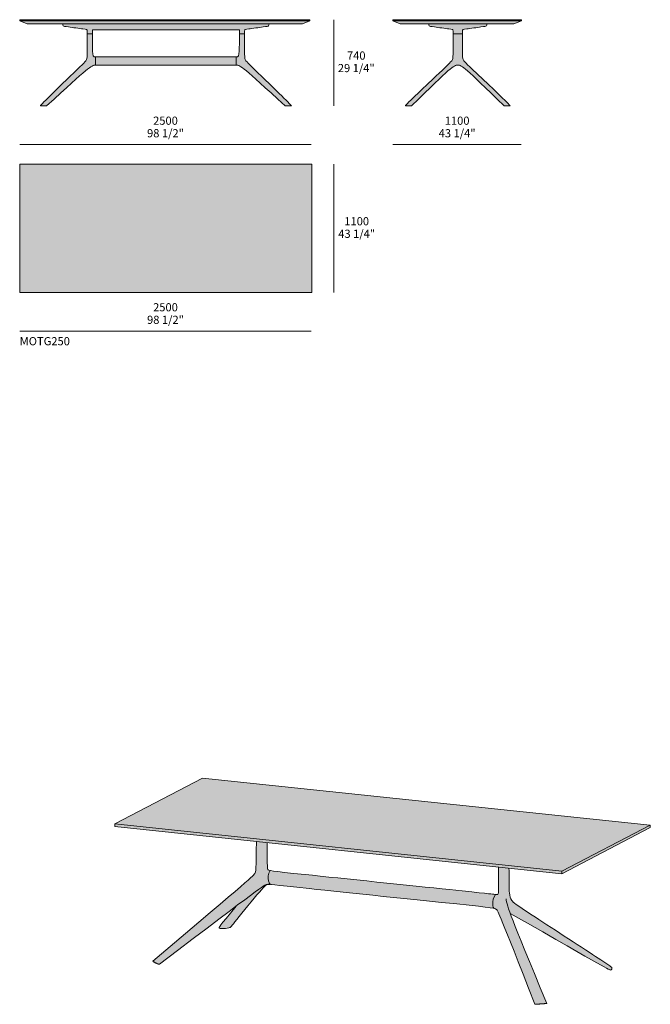
# Model space of a CAD drawing. Units: millimetres. Extents: x -36147 to 40344, y -3926 to 4649.
# Drawn here: x -3936 to 1471, y -3792 to 4649 of the extents above; entities that cross this region are included whole.
import ezdxf

# ---------------------------------------------------------------- set-up
doc = ezdxf.new("R2010")
doc.units = ezdxf.units.MM
doc.header["$LTSCALE"] = 10
for name, color, linetype, lineweight, true_color in [('dimensions', 7, 'Continuous', 5, 0x000000), ('drawing', 7, 'Continuous', 5, 0x000000), ('hatch', 254, 'Continuous', 5, 0xbebebe), ('product codes', 7, 'Continuous', 5, 0x000000)]:
    doc.layers.add(name, color=color, linetype=linetype, lineweight=lineweight, true_color=true_color)
doc.styles.add('Arial Normale', font='arial.ttf')

msp = doc.modelspace()

# ---------------------------------------------------------------- hatches: boundary and pattern name
at = {"layer": 'hatch'}
for points in [[(-1447.2, 4640.8), (-1447.2, 4649.5), (-2079.2, 4649.5), (-3285.6, 4649.5), (-3935.6, 4649.5), (-3935.6, 4640.8), (-3285.6, 4640.8), (-2079.2, 4640.8)], [(-737.9, 4640.8), (-179.6, 4640.8), (366.1, 4640.8), (366.1, 4649.5), (-179.6, 4649.5), (-737.9, 4649.5)], [(-3285.6, 4640.8), (-3935.6, 4640.8), (-3871.3, 4613.2), (-3285.6, 4613.2), (-2079.2, 4613.2), (-1511.5, 4613.2), (-1447.2, 4640.8), (-2079.2, 4640.8)], [(-3357.2, 4529), (-3312.9, 4529), (-3312.9, 4561.2), (-3285.6, 4561.2), (-2051.9, 4561.2), (-2051.9, 4529), (-2007.6, 4529), (-2007.4, 4546.4), (-2007.2, 4552.2), (-2007.1, 4556.4), (-2007, 4558.1), (-2006.8, 4559.4), (-2006.8, 4560), (-2006.7, 4560.5), (-2006.6, 4561), (-2006.5, 4561.4), (-2006.5, 4561.8), (-2006.4, 4561.9), (-2006.4, 4562.1), (-2006.3, 4562.3), (-2006.3, 4562.4), (-2006.2, 4562.5), (-2006.2, 4562.7), (-2006.1, 4562.8), (-2006.1, 4562.9), (-2006, 4563), (-2006, 4563.1), (-2005.9, 4563.2), (-2005.9, 4563.4), (-2005.8, 4563.4), (-2005.8, 4563.5), (-2005.7, 4563.6), (-2005.6, 4563.8), (-2005.6, 4563.9), (-2005.5, 4563.9), (-2005.5, 4563.9), (-2005.4, 4564), (-2005.4, 4564), (-2005.4, 4564.1), (-2005.3, 4564.1), (-2005.3, 4564.2), (-2005.2, 4564.2), (-2005.2, 4564.3), (-2005.1, 4564.3), (-2005.1, 4564.4), (-2005, 4564.4), (-2005, 4564.5), (-2004.9, 4564.5), (-2004.9, 4564.5), (-2004.8, 4564.6), (-2004.8, 4564.6), (-2004.7, 4564.7), (-2004.6, 4564.7), (-2004.6, 4564.7), (-2004.4, 4564.8), (-2004.3, 4564.9), (-2004.1, 4565), (-2003.9, 4565.1), (-2003.7, 4565.1), (-2003.5, 4565.2), (-2003.3, 4565.3), (-2003.1, 4565.4), (-2002.8, 4565.5), (-2002.3, 4565.6), (-2001.7, 4565.8), (-2001, 4565.9), (-1999.5, 4566.3), (-1997.6, 4566.6), (-1989.4, 4567.9), (-1828, 4590), (-1820.5, 4591.3), (-1814.6, 4592.5), (-1812.2, 4593), (-1810.1, 4593.6), (-1808.3, 4594.1), (-1807.5, 4594.3), (-1806.7, 4594.6), (-1806, 4594.9), (-1805.4, 4595.1), (-1804.8, 4595.4), (-1804.2, 4595.6), (-1804, 4595.8), (-1803.7, 4595.9), (-1803.5, 4596), (-1803.2, 4596.2), (-1803, 4596.3), (-1802.8, 4596.4), (-1802.6, 4596.6), (-1802.4, 4596.7), (-1802.2, 4596.8), (-1802, 4597), (-1801.8, 4597.1), (-1801.6, 4597.3), (-1801.5, 4597.4), (-1801.3, 4597.6), (-1801.1, 4597.7), (-1801, 4597.9), (-1800.8, 4598), (-1800.7, 4598.2), (-1800.5, 4598.3), (-1800.4, 4598.5), (-1800.3, 4598.7), (-1800.1, 4598.8), (-1800, 4599), (-1799.9, 4599.2), (-1799.8, 4599.4), (-1799.7, 4599.5), (-1799.6, 4599.7), (-1799.5, 4599.9), (-1799.4, 4600.1), (-1799.3, 4600.3), (-1799.2, 4600.5), (-1799.1, 4600.7), (-1799.1, 4600.9), (-1799, 4601.1), (-1798.9, 4601.3), (-1798.9, 4601.5), (-1798.8, 4601.8), (-1798.7, 4602), (-1798.7, 4602.2), (-1798.6, 4602.5), (-1798.5, 4602.9), (-1798.5, 4603.5), (-1798.4, 4604), (-1798.3, 4604.5), (-1798.3, 4605.1), (-1798.2, 4605.7), (-1798.2, 4607), (-1798.1, 4609.8), (-1798.1, 4613.2), (-2079.2, 4613.2), (-3566.7, 4613.2), (-3566.7, 4609.8), (-3566.6, 4607), (-3566.5, 4605.7), (-3566.5, 4605.1), (-3566.4, 4604.5), (-3566.4, 4604), (-3566.3, 4603.5), (-3566.2, 4602.9), (-3566.1, 4602.5), (-3566.1, 4602.2), (-3566, 4602), (-3566, 4601.8), (-3565.9, 4601.5), (-3565.8, 4601.3), (-3565.8, 4601.1), (-3565.7, 4600.9), (-3565.6, 4600.7), (-3565.5, 4600.5), (-3565.5, 4600.3), (-3565.4, 4600.1), (-3565.3, 4599.9), (-3565.2, 4599.7), (-3565.1, 4599.5), (-3565, 4599.4), (-3564.9, 4599.2), (-3564.7, 4599), (-3564.6, 4598.8), (-3564.5, 4598.7), (-3564.4, 4598.5), (-3564.2, 4598.3), (-3564.1, 4598.2), (-3563.9, 4598), (-3563.8, 4597.9), (-3563.6, 4597.7), (-3563.5, 4597.6), (-3563.3, 4597.4), (-3563.1, 4597.3), (-3563, 4597.1), (-3562.8, 4597), (-3562.6, 4596.8), (-3562.4, 4596.7), (-3562.2, 4596.6), (-3562, 4596.4), (-3561.8, 4596.3), (-3561.5, 4596.2), (-3561.3, 4596), (-3561.1, 4595.9), (-3560.8, 4595.8), (-3560.5, 4595.6), (-3560, 4595.4), (-3559.4, 4595.1), (-3558.7, 4594.9), (-3558.1, 4594.6), (-3557.3, 4594.3), (-3556.5, 4594.1), (-3554.7, 4593.6), (-3552.6, 4593), (-3550.2, 4592.5), (-3544.3, 4591.3), (-3536.8, 4590), (-3369.5, 4567), (-3367.2, 4566.6), (-3365.3, 4566.3), (-3363.7, 4565.9), (-3363.1, 4565.8), (-3362.5, 4565.6), (-3361.9, 4565.5), (-3361.7, 4565.4), (-3361.5, 4565.3), (-3361.2, 4565.2), (-3361, 4565.1), (-3360.9, 4565.1), (-3360.7, 4565), (-3360.5, 4564.9), (-3360.4, 4564.8), (-3360.2, 4564.7), (-3360.1, 4564.7), (-3360.1, 4564.7), (-3360, 4564.6), (-3360, 4564.6), (-3359.9, 4564.5), (-3359.8, 4564.5), (-3359.8, 4564.5), (-3359.7, 4564.4), (-3359.7, 4564.4), (-3359.6, 4564.3), (-3359.6, 4564.3), (-3359.5, 4564.2), (-3359.5, 4564.2), (-3359.4, 4564.1), (-3359.4, 4564.1), (-3359.4, 4564), (-3359.3, 4564), (-3359.3, 4563.9), (-3359.2, 4563.9), (-3359.2, 4563.9), (-3359.1, 4563.8), (-3359.1, 4563.6), (-3359, 4563.5), (-3358.9, 4563.4), (-3358.9, 4563.4), (-3358.8, 4563.2), (-3358.8, 4563.1), (-3358.7, 4563), (-3358.7, 4562.9), (-3358.6, 4562.8), (-3358.6, 4562.7), (-3358.5, 4562.5), (-3358.5, 4562.4), (-3358.4, 4562.3), (-3358.4, 4562.1), (-3358.3, 4561.9), (-3358.3, 4561.8), (-3358.2, 4561.4), (-3358.1, 4561), (-3358.1, 4560.5), (-3358, 4560), (-3357.9, 4559.4), (-3357.8, 4558.1), (-3357.7, 4556.4), (-3357.5, 4552.2)], [(-737.9, 4640.8), (-673.6, 4613.2), (-179.6, 4613.2), (301.8, 4613.2), (366.1, 4640.8), (-179.6, 4640.8)], [(-429.2, 4613.2), (-429.2, 4609.8), (-429.2, 4607), (-429.1, 4605.7), (-429.1, 4605.1), (-429, 4604.5), (-429, 4604), (-428.9, 4603.5), (-428.8, 4602.9), (-428.7, 4602.5), (-428.7, 4602.2), (-428.6, 4602), (-428.5, 4601.8), (-428.5, 4601.5), (-428.4, 4601.3), (-428.4, 4601.1), (-428.3, 4600.9), (-428.2, 4600.7), (-428.1, 4600.5), (-428, 4600.3), (-428, 4600.1), (-427.9, 4599.9), (-427.8, 4599.7), (-427.7, 4599.5), (-427.6, 4599.4), (-427.4, 4599.2), (-427.3, 4599), (-427.2, 4598.8), (-427.1, 4598.7), (-427, 4598.5), (-426.8, 4598.3), (-426.7, 4598.2), (-426.5, 4598), (-426.4, 4597.9), (-426.2, 4597.7), (-426.1, 4597.6), (-425.9, 4597.4), (-425.7, 4597.3), (-425.5, 4597.1), (-425.4, 4597), (-425.2, 4596.8), (-425, 4596.7), (-424.8, 4596.6), (-424.6, 4596.4), (-424.3, 4596.3), (-424.1, 4596.2), (-423.9, 4596), (-423.6, 4595.9), (-423.4, 4595.8), (-423.1, 4595.6), (-422.6, 4595.4), (-422, 4595.1), (-421.3, 4594.9), (-420.6, 4594.6), (-419.9, 4594.3), (-419.1, 4594.1), (-417.3, 4593.6), (-415.2, 4593), (-412.8, 4592.5), (-406.9, 4591.3), (-399.4, 4590), (-232.1, 4567), (-229.8, 4566.6), (-227.9, 4566.3), (-226.3, 4565.9), (-225.6, 4565.8), (-225, 4565.6), (-224.5, 4565.5), (-224.3, 4565.4), (-224, 4565.3), (-223.8, 4565.2), (-223.6, 4565.1), (-223.4, 4565.1), (-223.3, 4565), (-223.1, 4564.9), (-222.9, 4564.8), (-222.8, 4564.7), (-222.7, 4564.7), (-222.7, 4564.7), (-222.6, 4564.6), (-222.5, 4564.6), (-222.5, 4564.5), (-222.4, 4564.5), (-222.4, 4564.5), (-222.3, 4564.4), (-222.3, 4564.4), (-222.2, 4564.3), (-222.2, 4564.3), (-222.1, 4564.2), (-222.1, 4564.2), (-222, 4564.1), (-222, 4564.1), (-221.9, 4564), (-221.9, 4564), (-221.9, 4563.9), (-221.8, 4563.9), (-221.8, 4563.9), (-221.7, 4563.8), (-221.7, 4563.6), (-221.6, 4563.5), (-221.5, 4563.4), (-221.5, 4563.4), (-221.4, 4563.2), (-221.4, 4563.1), (-221.3, 4563), (-221.3, 4562.9), (-221.2, 4562.8), (-221.2, 4562.7), (-221.1, 4562.5), (-221.1, 4562.4), (-221, 4562.3), (-221, 4562.1), (-220.9, 4561.9), (-220.9, 4561.8), (-220.8, 4561.4), (-220.7, 4561), (-220.7, 4560.5), (-220.6, 4560), (-220.5, 4559.4), (-220.4, 4558.1), (-220.3, 4556.4), (-220.1, 4552.2), (-219.8, 4529), (-139.5, 4529), (-139.3, 4546.4), (-139.1, 4552.2), (-138.9, 4556.4), (-138.8, 4558.1), (-138.7, 4559.4), (-138.6, 4560), (-138.6, 4560.5), (-138.5, 4561), (-138.4, 4561.4), (-138.3, 4561.8), (-138.3, 4561.9), (-138.3, 4562.1), (-138.2, 4562.3), (-138.2, 4562.4), (-138.1, 4562.5), (-138.1, 4562.7), (-138, 4562.8), (-138, 4562.9), (-137.9, 4563), (-137.9, 4563.1), (-137.8, 4563.2), (-137.8, 4563.4), (-137.7, 4563.4), (-137.6, 4563.5), (-137.6, 4563.6), (-137.5, 4563.8), (-137.4, 4563.9), (-137.4, 4563.9), (-137.4, 4563.9), (-137.3, 4564), (-137.3, 4564), (-137.2, 4564.1), (-137.2, 4564.1), (-137.2, 4564.2), (-137.1, 4564.2), (-137.1, 4564.3), (-137, 4564.3), (-137, 4564.4), (-136.9, 4564.4), (-136.9, 4564.5), (-136.8, 4564.5), (-136.8, 4564.5), (-136.7, 4564.6), (-136.6, 4564.6), (-136.6, 4564.7), (-136.5, 4564.7), (-136.4, 4564.7), (-136.3, 4564.8), (-136.1, 4564.9), (-136, 4565), (-135.8, 4565.1), (-135.6, 4565.1), (-135.4, 4565.2), (-135.2, 4565.3), (-135, 4565.4), (-134.7, 4565.5), (-134.2, 4565.6), (-133.6, 4565.8), (-132.9, 4565.9), (-131.4, 4566.3), (-129.5, 4566.6), (-121.3, 4567.9), (40.2, 4590), (47.6, 4591.3), (53.5, 4592.5), (55.9, 4593), (58, 4593.6), (59.8, 4594.1), (60.7, 4594.3), (61.4, 4594.6), (62.1, 4594.9), (62.7, 4595.1), (63.3, 4595.4), (63.9, 4595.6), (64.2, 4595.8), (64.4, 4595.9), (64.6, 4596), (64.9, 4596.2), (65.1, 4596.3), (65.3, 4596.4), (65.5, 4596.6), (65.7, 4596.7), (65.9, 4596.8), (66.1, 4597), (66.3, 4597.1), (66.5, 4597.3), (66.7, 4597.4), (66.8, 4597.6), (67, 4597.7), (67.1, 4597.9), (67.3, 4598), (67.4, 4598.2), (67.6, 4598.3), (67.7, 4598.5), (67.9, 4598.7), (68, 4598.8), (68.1, 4599), (68.2, 4599.2), (68.3, 4599.4), (68.4, 4599.5), (68.5, 4599.7), (68.6, 4599.9), (68.7, 4600.1), (68.8, 4600.3), (68.9, 4600.5), (69, 4600.7), (69, 4600.9), (69.1, 4601.1), (69.2, 4601.3), (69.3, 4601.5), (69.3, 4601.8), (69.4, 4602), (69.4, 4602.2), (69.5, 4602.5), (69.6, 4602.9), (69.7, 4603.5), (69.7, 4604), (69.8, 4604.5), (69.8, 4605.1), (69.9, 4605.7), (69.9, 4607), (70, 4609.8), (70, 4613.2), (-179.6, 4613.2)], [(-3312.9, 4529), (-3357.2, 4529), (-3357.1, 4516.7), (-3357.6, 4357.5), (-3358, 4343.4), (-3358.5, 4332.3), (-3358.9, 4327.7), (-3359.2, 4323.6), (-3359.6, 4320), (-3359.9, 4318.4), (-3360.1, 4316.9), (-3360.3, 4315.5), (-3360.6, 4314.2), (-3360.9, 4313), (-3361.2, 4311.8), (-3361.5, 4310.7), (-3361.8, 4309.7), (-3362.1, 4308.7), (-3362.5, 4307.8), (-3362.9, 4306.9), (-3363.3, 4306.1), (-3363.7, 4305.3), (-3364.1, 4304.5), (-3364.5, 4303.7), (-3365, 4303), (-3366, 4301.4), (-3367, 4299.8), (-3367.7, 4299), (-3368.3, 4298.1), (-3369.1, 4297.1), (-3369.9, 4296), (-3372, 4293.6), (-3374.6, 4290.6), (-3378, 4287), (-3387.3, 4277.4), (-3728.1, 3943.9), (-3740.8, 3930.7), (-3750.4, 3920.3), (-3753.9, 3916.3), (-3755.3, 3914.6), (-3756.4, 3913.1), (-3756.9, 3912.4), (-3757.3, 3911.8), (-3757.7, 3911.3), (-3757.8, 3911.1), (-3758, 3910.8), (-3758.1, 3910.6), (-3758.2, 3910.4), (-3758.3, 3910.2), (-3758.4, 3910), (-3758.4, 3909.9), (-3758.5, 3909.7), (-3758.5, 3909.6), (-3758.5, 3909.5), (-3705.4, 3909.5), (-3491.5, 4106), (-3422.3, 4168), (-3372.6, 4210.6), (-3353.9, 4225.7), (-3345.7, 4231.9), (-3338.4, 4237.4), (-3331.7, 4242), (-3325.7, 4246), (-3322.9, 4247.7), (-3320.2, 4249.3), (-3317.7, 4250.7), (-3315.3, 4252), (-3312.9, 4253.2), (-3310.7, 4254.2), (-3308.6, 4255.1), (-3306.6, 4255.9), (-3304.6, 4256.6), (-3303.6, 4256.9), (-3302.7, 4257.2), (-3301.8, 4257.5), (-3300.9, 4257.7), (-3300, 4258), (-3299.1, 4258.2), (-3298.2, 4258.3), (-3297.3, 4258.5), (-3295.6, 4258.8), (-3293.9, 4259), (-3292.3, 4259.2), (-3290.6, 4259.3), (-3288.9, 4259.4), (-3285.6, 4259.4), (-3285.6, 4330.2), (-3286.5, 4330.2), (-3287.4, 4330.2), (-3288.2, 4330.2), (-3289, 4330.3), (-3289.8, 4330.4), (-3290.6, 4330.5), (-3291.4, 4330.6), (-3292.1, 4330.7), (-3292.8, 4330.8), (-3293.5, 4331), (-3294.2, 4331.2), (-3294.5, 4331.3), (-3294.9, 4331.4), (-3295.2, 4331.5), (-3295.5, 4331.6), (-3295.8, 4331.7), (-3296.2, 4331.8), (-3296.5, 4332), (-3296.8, 4332.1), (-3297.1, 4332.3), (-3297.4, 4332.4), (-3297.6, 4332.5), (-3297.9, 4332.7), (-3298.2, 4332.9), (-3298.5, 4333), (-3298.8, 4333.2), (-3299, 4333.4), (-3299.3, 4333.6), (-3299.5, 4333.8), (-3299.8, 4334), (-3300.1, 4334.2), (-3300.3, 4334.4), (-3300.5, 4334.6), (-3300.8, 4334.8), (-3301, 4335), (-3301.3, 4335.3), (-3301.5, 4335.5), (-3301.7, 4335.8), (-3301.9, 4336), (-3302.1, 4336.3), (-3302.4, 4336.5), (-3302.6, 4336.8), (-3302.8, 4337.1), (-3303, 4337.4), (-3303.2, 4337.7), (-3303.4, 4338), (-3303.6, 4338.3), (-3303.9, 4338.9), (-3304.3, 4339.6), (-3304.7, 4340.3), (-3305, 4341), (-3305.3, 4341.8), (-3305.6, 4342.5), (-3305.9, 4343.4), (-3306.2, 4344.2), (-3306.5, 4345.1), (-3306.8, 4346), (-3307, 4346.9), (-3307.5, 4348.9), (-3308, 4351), (-3308.4, 4353.3), (-3308.7, 4355.6), (-3309.1, 4358.2), (-3309.4, 4360.9), (-3310, 4366.7), (-3310.8, 4380.3), (-3311.9, 4409.4)], [(-2007.6, 4529), (-2051.9, 4529), (-2052.3, 4444.9), (-2052.9, 4409.4), (-2053.9, 4380.3), (-2054.8, 4366.7), (-2055.4, 4360.9), (-2055.7, 4358.2), (-2056, 4355.6), (-2056.4, 4353.3), (-2056.8, 4351), (-2057.3, 4348.9), (-2057.7, 4346.9), (-2058, 4346), (-2058.3, 4345.1), (-2058.6, 4344.2), (-2058.8, 4343.4), (-2059.1, 4342.5), (-2059.5, 4341.8), (-2059.8, 4341), (-2060.1, 4340.3), (-2060.5, 4339.6), (-2060.8, 4338.9), (-2061.2, 4338.3), (-2061.4, 4338), (-2061.6, 4337.7), (-2061.8, 4337.4), (-2062, 4337.1), (-2062.2, 4336.8), (-2062.4, 4336.5), (-2062.6, 4336.3), (-2062.8, 4336), (-2063.1, 4335.8), (-2063.3, 4335.5), (-2063.5, 4335.3), (-2063.7, 4335), (-2064, 4334.8), (-2064.2, 4334.6), (-2064.5, 4334.4), (-2064.7, 4334.2), (-2065, 4334), (-2065.2, 4333.8), (-2065.5, 4333.6), (-2065.7, 4333.4), (-2066, 4333.2), (-2066.3, 4333), (-2066.6, 4332.9), (-2066.8, 4332.7), (-2067.1, 4332.5), (-2067.4, 4332.4), (-2067.7, 4332.3), (-2068, 4332.1), (-2068.3, 4332), (-2068.6, 4331.8), (-2068.9, 4331.7), (-2069.2, 4331.6), (-2069.6, 4331.5), (-2069.9, 4331.4), (-2070.2, 4331.3), (-2070.6, 4331.2), (-2071.2, 4331), (-2071.9, 4330.8), (-2072.7, 4330.7), (-2073.4, 4330.6), (-2074.2, 4330.5), (-2074.9, 4330.4), (-2075.7, 4330.3), (-2076.6, 4330.2), (-2077.4, 4330.2), (-2078.3, 4330.2), (-2079.2, 4330.2), (-2079.2, 4259.4), (-2075.8, 4259.4), (-2074.2, 4259.3), (-2072.5, 4259.2), (-2070.8, 4259), (-2069.2, 4258.8), (-2067.4, 4258.5), (-2066.6, 4258.3), (-2065.7, 4258.2), (-2064.8, 4258), (-2063.9, 4257.7), (-2063, 4257.5), (-2062.1, 4257.2), (-2061.1, 4256.9), (-2060.2, 4256.6), (-2058.2, 4255.9), (-2056.2, 4255.1), (-2054, 4254.2), (-2051.8, 4253.2), (-2049.5, 4252), (-2047.1, 4250.7), (-2044.5, 4249.3), (-2041.9, 4247.7), (-2039.1, 4246), (-2033.1, 4242), (-2026.4, 4237.4), (-2019, 4231.9), (-2010.9, 4225.7), (-1992.1, 4210.6), (-1942.5, 4168), (-1659.3, 3909.5), (-1606.3, 3909.5), (-1606.3, 3909.6), (-1606.3, 3909.7), (-1606.3, 3909.9), (-1606.4, 3910), (-1606.5, 3910.2), (-1606.6, 3910.4), (-1606.7, 3910.6), (-1606.8, 3910.8), (-1606.9, 3911.1), (-1607.1, 3911.3), (-1607.4, 3911.8), (-1607.9, 3912.4), (-1608.4, 3913.1), (-1609.5, 3914.6), (-1610.9, 3916.3), (-1614.4, 3920.3), (-1623.9, 3930.7), (-1636.6, 3943.9), (-1977.5, 4277.4), (-1986.8, 4287), (-1990.1, 4290.6), (-1992.8, 4293.6), (-1994.8, 4296), (-1995.7, 4297.1), (-1996.4, 4298.1), (-1997.1, 4299), (-1997.7, 4299.8), (-1998.8, 4301.4), (-1999.8, 4303), (-2000.2, 4303.7), (-2000.7, 4304.5), (-2001.1, 4305.3), (-2001.5, 4306.1), (-2001.9, 4306.9), (-2002.3, 4307.8), (-2002.6, 4308.7), (-2003, 4309.7), (-2003.3, 4310.7), (-2003.6, 4311.8), (-2003.9, 4313), (-2004.2, 4314.2), (-2004.4, 4315.5), (-2004.7, 4316.9), (-2004.9, 4318.4), (-2005.1, 4320), (-2005.5, 4323.6), (-2005.9, 4327.7), (-2006.2, 4332.3), (-2006.8, 4343.4), (-2007.1, 4357.5)], [(-219.8, 4529), (-220.2, 4357.5), (-220.6, 4343.4), (-221.1, 4332.3), (-221.5, 4327.7), (-221.8, 4323.6), (-222.2, 4320), (-222.4, 4318.4), (-222.7, 4316.9), (-222.9, 4315.5), (-223.2, 4314.2), (-223.5, 4313), (-223.8, 4311.8), (-224.1, 4310.7), (-224.4, 4309.7), (-224.7, 4308.7), (-225.1, 4307.8), (-225.4, 4306.9), (-225.8, 4306.1), (-226.2, 4305.3), (-226.7, 4304.5), (-227.1, 4303.7), (-227.6, 4303), (-228.5, 4301.4), (-229.6, 4299.8), (-230.2, 4299), (-230.9, 4298.1), (-231.7, 4297.1), (-232.5, 4296), (-234.6, 4293.6), (-237.3, 4290.6), (-240.7, 4287), (-250.1, 4277.4), (-598.1, 3943.9), (-611.1, 3930.7), (-620.8, 3920.3), (-624.4, 3916.3), (-625.8, 3914.6), (-627, 3913.1), (-627.5, 3912.4), (-627.9, 3911.8), (-628.3, 3911.3), (-628.5, 3911.1), (-628.6, 3910.8), (-628.7, 3910.6), (-628.8, 3910.4), (-628.9, 3910.2), (-629, 3910), (-629.1, 3909.9), (-629.1, 3909.7), (-629.1, 3909.6), (-629.1, 3909.5), (-576.1, 3909.5), (-375.6, 4106), (-310.6, 4168), (-263.7, 4210.6), (-245.9, 4225.7), (-238.2, 4231.9), (-231.2, 4237.4), (-224.8, 4242), (-221.8, 4244.1), (-219, 4246), (-216.3, 4247.7), (-213.7, 4249.3), (-211.3, 4250.7), (-208.9, 4252), (-206.7, 4253.2), (-204.5, 4254.2), (-202.4, 4255.1), (-200.4, 4255.9), (-199.4, 4256.3), (-198.5, 4256.6), (-197.5, 4256.9), (-196.6, 4257.2), (-195.7, 4257.5), (-194.8, 4257.7), (-193.9, 4258), (-193, 4258.2), (-192.2, 4258.3), (-191.3, 4258.5), (-190.5, 4258.7), (-189.6, 4258.8), (-187.9, 4259), (-186.3, 4259.2), (-184.6, 4259.3), (-183, 4259.4), (-179.6, 4259.4), (-176.3, 4259.4), (-174.6, 4259.3), (-173, 4259.2), (-171.3, 4259), (-169.6, 4258.8), (-168.8, 4258.7), (-167.9, 4258.5), (-167.1, 4258.3), (-166.2, 4258.2), (-165.3, 4258), (-164.4, 4257.7), (-163.5, 4257.5), (-162.6, 4257.2), (-161.7, 4256.9), (-160.7, 4256.6), (-159.8, 4256.3), (-158.8, 4255.9), (-156.8, 4255.1), (-154.7, 4254.2), (-152.6, 4253.2), (-150.3, 4252), (-148, 4250.7), (-145.5, 4249.3), (-142.9, 4247.7), (-140.2, 4246), (-137.4, 4244.1), (-134.5, 4242), (-128.1, 4237.4), (-121.1, 4231.9), (-113.3, 4225.7), (-95.5, 4210.6), (-48.7, 4168), (216.8, 3909.5), (269.9, 3909.5), (269.9, 3909.6), (269.9, 3909.7), (269.8, 3909.9), (269.8, 3910), (269.7, 3910.2), (269.6, 3910.4), (269.5, 3910.6), (269.4, 3910.8), (269.2, 3911.1), (269.1, 3911.3), (268.7, 3911.8), (268.3, 3912.4), (267.8, 3913.1), (266.6, 3914.6), (265.2, 3916.3), (261.6, 3920.3), (251.8, 3930.7), (238.9, 3943.9), (-109.1, 4277.4), (-118.6, 4287), (-121.9, 4290.6), (-124.6, 4293.6), (-126.7, 4296), (-127.6, 4297.1), (-128.3, 4298.1), (-129, 4299), (-129.6, 4299.8), (-130.7, 4301.4), (-131.7, 4303), (-132.1, 4303.7), (-132.6, 4304.5), (-133, 4305.3), (-133.4, 4306.1), (-133.8, 4306.9), (-134.2, 4307.8), (-134.5, 4308.7), (-134.8, 4309.7), (-135.2, 4310.7), (-135.5, 4311.8), (-135.8, 4313), (-136, 4314.2), (-136.3, 4315.5), (-136.6, 4316.9), (-136.8, 4318.4), (-137, 4320), (-137.4, 4323.6), (-137.8, 4327.7), (-138.1, 4332.3), (-138.6, 4343.4), (-139, 4357.5), (-139.5, 4529)], [(-2079.2, 4259.4), (-2079.2, 4330.2), (-3285.6, 4330.2), (-3285.6, 4259.4)], [(-3933.4, 3409.8), (-3933.4, 2309.8), (-1431.4, 2309.8), (-1431.4, 3409.8)], [(-2369, -1852.1), (1471.1, -2255.1), (711.1, -2650.6), (-3119.6, -2244.2)], [(-3119.6, -2244.2), (711.1, -2650.6), (711.1, -2673.2), (-3119.6, -2266.8)], [(711.1, -2650.6), (1471.1, -2255.1), (1471.1, -2277.8), (711.1, -2673.2)], [(-2737.9, -3449.1), (-2739.1, -3449), (-2740.4, -3448.8), (-2741.7, -3448.5), (-2743, -3448.2), (-2744.3, -3447.9), (-2745.7, -3447.5), (-2747.2, -3447.1), (-2748.6, -3446.6), (-2750.1, -3446.1), (-2751.7, -3445.6), (-2754.8, -3444.3), (-2758.1, -3443), (-2761.6, -3441.4), (-2765.2, -3439.7), (-2768.9, -3437.8), (-2772.7, -3435.7), (-2776.7, -3433.5), (-2785.1, -3428.5), (-2794.1, -3422.9), (-2042.7, -2784.4), (-1977, -2727), (-1940.9, -2694.3), (-1935.4, -2689), (-1931, -2684.6), (-1927.5, -2680.9), (-1926.1, -2679.4), (-1924.8, -2677.9), (-1923.8, -2676.6), (-1922.8, -2675.5), (-1922, -2674.4), (-1921.3, -2673.4), (-1920.7, -2672.5), (-1920.1, -2671.6), (-1919.6, -2670.7), (-1919.2, -2669.9), (-1918.4, -2668.5), (-1917.7, -2667), (-1917.3, -2666.3), (-1917, -2665.5), (-1916.6, -2664.7), (-1916.3, -2663.8), (-1916, -2663), (-1915.6, -2662), (-1915.3, -2661), (-1915, -2660), (-1914.7, -2658.9), (-1914.5, -2657.7), (-1914.2, -2656.5), (-1913.9, -2655.2), (-1913.4, -2652.3), (-1912.9, -2649), (-1912.4, -2645.3), (-1911.9, -2641.2), (-1911.1, -2631.3), (-1910.3, -2619.1), (-1907.9, -2539.8), (-1905.9, -2395.6), (-1814, -2405.3), (-1814.1, -2527.6), (-1813, -2594.7), (-1812.3, -2608.4), (-1811.9, -2614), (-1811.4, -2618.9), (-1810.9, -2623.1), (-1810.6, -2625), (-1810.3, -2626.7), (-1810, -2628.3), (-1809.6, -2629.8), (-1809.3, -2631.2), (-1808.9, -2632.5), (-1808.5, -2633.6), (-1808.3, -2634.2), (-1808.1, -2634.8), (-1807.9, -2635.3), (-1807.7, -2635.8), (-1807.4, -2636.3), (-1807.1, -2637.1), (-1806.9, -2637.4), (-1806.7, -2637.7), (-1806.6, -2638), (-1806.5, -2638.2), (-1806.4, -2638.3), (-1806.3, -2638.5), (-1806.2, -2638.6), (-1806.1, -2638.8), (-1806, -2638.9), (-1805.9, -2639), (-1805.7, -2639.2), (-1805.6, -2639.3), (-1805.5, -2639.5), (-1805.3, -2639.6), (-1805.2, -2639.8), (-1805.1, -2639.9), (-1804.9, -2640), (-1804.8, -2640.2), (-1804.6, -2640.3), (-1804.4, -2640.4), (-1804.2, -2640.6), (-1804.1, -2640.7), (-1803.9, -2640.8), (-1803.7, -2641), (-1803.4, -2641.1), (-1803.2, -2641.2), (-1803, -2641.4), (-1802.5, -2641.6), (-1802, -2641.9), (-1801.4, -2642.2), (-1800.8, -2642.4), (-1800.2, -2642.7), (-1799.5, -2642.9), (-1798.7, -2643.2), (-1797.9, -2643.5), (-1796.1, -2644), (-1794.1, -2644.5), (-1791.9, -2645.1), (-1789.3, -2645.6), (-1790.3, -2647), (-1791.2, -2648.3), (-1792, -2649.7), (-1792.8, -2651.1), (-1793.6, -2652.4), (-1794.4, -2653.8), (-1795.1, -2655.2), (-1795.8, -2656.7), (-1796.5, -2658.1), (-1797.2, -2659.5), (-1797.8, -2660.9), (-1798.4, -2662.4), (-1798.9, -2663.8), (-1799.4, -2665.3), (-1800.4, -2668.2), (-1801.3, -2671.2), (-1802.1, -2674.1), (-1802.7, -2677.1), (-1803.3, -2680.1), (-1803.8, -2683), (-1804.2, -2686), (-1804.6, -2688.9), (-1804.8, -2691.9), (-1805, -2694.8), (-1805.1, -2697.7), (-1805.2, -2700.6), (-1805.2, -2703.4), (-1805.1, -2706.2), (-1805, -2709), (-1804.8, -2711.7), (-1804.6, -2714.4), (-1804, -2719.6), (-1803.4, -2724.5), (-1802.6, -2729.2), (-1801.7, -2733.5), (-1800.9, -2737.5), (-1800, -2741.1), (-1799.5, -2742.8), (-1799, -2744.4), (-1798.5, -2746), (-1798, -2747.4), (-1797.5, -2748.8), (-1797, -2750.2), (-1796.4, -2751.4), (-1795.9, -2752.6), (-1795.6, -2753.2), (-1795.3, -2753.7), (-1795, -2754.3), (-1794.7, -2754.8), (-1794.4, -2755.3), (-1794, -2755.8), (-1793.7, -2756.3), (-1793.4, -2756.7), (-1793.1, -2757.2), (-1792.8, -2757.6), (-1792.4, -2758), (-1792.1, -2758.4), (-1791.7, -2758.8), (-1791.4, -2759.1), (-1791, -2759.5), (-1790.7, -2759.8), (-1790.3, -2760.2), (-1789.9, -2760.5), (-1789.5, -2760.8), (-1789.1, -2761.1), (-1788.7, -2761.3), (-1788.3, -2761.6), (-1787.9, -2761.8), (-1787.5, -2762.1), (-1787.1, -2762.3), (-1786.7, -2762.5), (-1786.3, -2762.7), (-1785.8, -2762.9), (-1785.4, -2763.1), (-1784.9, -2763.2), (-1784.5, -2763.4), (-1784, -2763.5), (-1783.5, -2763.7), (-1783, -2763.8), (-1782.6, -2763.9), (-1782.1, -2764), (-1781.6, -2764.1), (-1781.1, -2764.2), (-1780.5, -2764.2), (-1780, -2764.3), (-1785.9, -2763.8), (-1792, -2763.3), (-1797.2, -2763), (-1801.7, -2762.8), (-1803.7, -2762.8), (-1805.6, -2762.8), (-1807.4, -2762.9), (-1809, -2762.9), (-1810.6, -2763), (-1812, -2763.2), (-1813.4, -2763.4), (-1814.8, -2763.5), (-1816.2, -2763.8), (-1817.5, -2764), (-1818.8, -2764.3), (-1819.4, -2764.4), (-1820.1, -2764.6), (-1820.8, -2764.8), (-1821.5, -2765), (-1822.3, -2765.3), (-1823.1, -2765.6), (-1823.9, -2765.9), (-1824.8, -2766.2), (-1825.7, -2766.6), (-1826.7, -2767.1), (-1828.8, -2768.1), (-1831.3, -2769.4), (-1834, -2771), (-1837.1, -2772.8), (-1844.6, -2777.6), (-1865.7, -2791.9), (-1941.5, -2846.8)], [(270.1, -3013), (308.4, -3113.3), (584, -3785.3), (482.3, -3792.3), (206.2, -3098.1), (171.8, -3016.4), (165.2, -3002), (162.7, -2996.7), (160.4, -2992.3), (158.6, -2988.8), (157.7, -2987.3), (156.9, -2986), (156.2, -2984.9), (155.6, -2983.9), (154.9, -2983), (154.3, -2982.2), (153.7, -2981.5), (153.2, -2980.8), (152.7, -2980.2), (151.6, -2979.1), (151.1, -2978.6), (150.5, -2978), (149.9, -2977.5), (149.6, -2977.3), (149.3, -2977), (149, -2976.8), (148.7, -2976.5), (148.3, -2976.3), (148, -2976), (147.6, -2975.8), (147.2, -2975.5), (146.8, -2975.3), (146.4, -2975), (146, -2974.8), (145.6, -2974.6), (145.1, -2974.3), (144.6, -2974.1), (143.6, -2973.6), (142.5, -2973.2), (141.3, -2972.7), (140, -2972.2), (138.6, -2971.8), (136.2, -2971), (135.7, -2970.8), (135.1, -2970.6), (134.6, -2970.4), (134.1, -2970.1), (133.6, -2969.9), (133.1, -2969.6), (132.6, -2969.3), (132.1, -2969.1), (131.7, -2968.7), (131.2, -2968.4), (130.8, -2968.1), (130.4, -2967.8), (130, -2967.4), (129.6, -2967), (129.2, -2966.7), (128.8, -2966.3), (128.5, -2965.9), (128.1, -2965.5), (127.8, -2965), (127.5, -2964.6), (127.1, -2964.1), (126.8, -2963.7), (126.5, -2963.2), (126.3, -2962.7), (126, -2962.2), (125.7, -2961.7), (125.5, -2961.1), (125.2, -2960.6), (125, -2960), (124.8, -2959.5), (124.5, -2958.9), (124.3, -2958.3), (124.1, -2957.7), (123.9, -2957.1), (123.6, -2955.8), (123.2, -2954.4), (122.9, -2953.1), (122.7, -2951.6), (122.4, -2950.1), (122.2, -2948.6), (122, -2947), (121.7, -2943.6), (121.5, -2940), (121.4, -2936.1), (121.3, -2927.5), (121.3, -2922.7), (121.5, -2917.8), (121.8, -2912.6), (122.3, -2907.4), (122.9, -2902), (123.3, -2899.3), (123.7, -2896.6), (124.2, -2893.9), (124.7, -2891.1), (125.3, -2888.4), (126, -2885.7), (126.7, -2883), (127.5, -2880.3), (128.4, -2877.7), (129.3, -2875), (130.3, -2872.4), (131.4, -2869.8), (132.6, -2867.3), (133.8, -2864.8), (134.5, -2863.5), (135.2, -2862.3), (135.9, -2861.1), (136.6, -2859.9), (137.4, -2858.7), (138.1, -2857.5), (138.9, -2856.4), (139.7, -2855.2), (140.6, -2854.1), (141.5, -2853), (142.3, -2851.9), (143.3, -2850.8), (147.3, -2851.2), (150.9, -2851.5), (152.5, -2851.6), (153.9, -2851.7), (155.3, -2851.7), (156, -2851.6), (156.6, -2851.6), (157.2, -2851.6), (157.8, -2851.5), (158.4, -2851.5), (158.9, -2851.4), (159.4, -2851.3), (159.9, -2851.2), (160.4, -2851.1), (160.6, -2851.1), (160.9, -2851), (161.1, -2850.9), (161.3, -2850.9), (161.5, -2850.8), (161.8, -2850.7), (162, -2850.6), (162.2, -2850.6), (162.4, -2850.5), (162.6, -2850.4), (162.8, -2850.3), (163, -2850.2), (163.2, -2850.1), (163.3, -2850), (163.5, -2849.9), (163.7, -2849.8), (163.9, -2849.6), (164, -2849.5), (164.3, -2849.4), (164.4, -2849.3), (164.5, -2849.2), (164.6, -2849.1), (164.7, -2849), (164.8, -2848.9), (164.9, -2848.8), (165, -2848.7), (165.1, -2848.6), (165.2, -2848.5), (165.3, -2848.4), (165.4, -2848.2), (165.5, -2848.1), (165.6, -2848), (165.7, -2847.9), (165.8, -2847.7), (165.9, -2847.6), (166, -2847.4), (166.1, -2847.3), (166.2, -2847.1), (166.3, -2847), (166.4, -2846.8), (166.5, -2846.6), (166.6, -2846.4), (166.6, -2846.3), (166.8, -2845.9), (167, -2845.4), (167.1, -2845), (167.3, -2844.5), (167.4, -2844), (167.6, -2843.5), (167.7, -2842.9), (167.8, -2842.3), (168, -2841.6), (168.2, -2840.2), (168.5, -2838.7), (168.7, -2836.9), (169.1, -2832.8), (169.4, -2827.9), (169.7, -2822), (170.1, -2807.1), (169.9, -2615.8), (259.2, -2625.3), (260.7, -2707.2), (261.8, -2813.6), (262.4, -2826.1), (263.2, -2837.5), (263.7, -2842.8), (264.4, -2847.9), (265.1, -2852.7), (265.9, -2857.4), (266.8, -2861.8), (267.8, -2866.1), (268.9, -2870.2), (269.5, -2872.2), (270.1, -2874.2), (270.7, -2876.1), (271.4, -2878), (272.1, -2879.9), (272.9, -2881.7), (273.6, -2883.5), (274.4, -2885.3), (275.3, -2887.1), (276.1, -2888.8), (277, -2890.5), (278, -2892.2), (278.9, -2893.8), (279.9, -2895.5), (281, -2897.1), (282, -2898.7), (283.1, -2900.3), (284.3, -2901.9), (285.4, -2903.5), (286.7, -2905.1), (288, -2906.7), (289.4, -2908.3), (290.9, -2910), (292.6, -2911.8), (294.5, -2913.6), (296.5, -2915.5), (298.8, -2917.6), (301.2, -2919.7), (307, -2924.4), (313.9, -2929.8), (322.2, -2936), (343.5, -2951.2), (1081.3, -3434.5), (1122.7, -3462.8), (1128.7, -3467.1), (1133.3, -3470.5), (1135.1, -3471.9), (1136.7, -3473.2), (1138, -3474.3), (1139, -3475.2), (1139.5, -3475.7), (1139.9, -3476.1), (1140.3, -3476.5), (1140.6, -3476.8), (1140.9, -3477.1), (1141, -3477.3), (1141.2, -3477.5), (1141.3, -3477.6), (1141.4, -3477.7), (1141.5, -3477.9), (1141.6, -3478), (1141.6, -3478.2), (1141.7, -3478.3), (1141.8, -3478.4), (1141.9, -3478.5), (1141.9, -3478.6), (1142, -3478.8), (1142, -3478.9), (1142.1, -3479), (1142.1, -3479.1), (1142.2, -3479.2), (1142.2, -3479.3), (1142.2, -3479.4), (1142.3, -3479.6), (1142.3, -3479.8), (1142.4, -3480.2), (1142.5, -3480.6), (1142.6, -3481), (1142.6, -3481.4), (1142.7, -3481.8), (1142.7, -3482.2), (1142.7, -3482.6), (1142.8, -3483), (1142.7, -3483.4), (1142.7, -3483.8), (1142.7, -3484.2), (1142.7, -3484.6), (1142.6, -3485), (1142.6, -3485.4), (1142.5, -3485.7), (1142.4, -3486.1), (1142.3, -3486.5), (1142.2, -3486.9), (1142.1, -3487.3), (1142, -3487.6), (1141.8, -3488), (1141.7, -3488.4), (1141.6, -3488.7), (1141.4, -3489.1), (1141.2, -3489.5), (1141.1, -3489.8), (1140.9, -3490.2), (1140.7, -3490.5), (1140.5, -3490.9), (1140.3, -3491.2), (1140.1, -3491.6), (1139.9, -3491.9), (1139.6, -3492.2), (1139.4, -3492.6), (1139.2, -3492.9), (1138.9, -3493.2), (1138.7, -3493.5), (1138.4, -3493.8), (1138.2, -3494.1), (1137.9, -3494.4), (1137.6, -3494.7), (1137.3, -3495), (1137, -3495.3), (1136.7, -3495.5), (1136.4, -3495.8), (1136.1, -3496), (1135.7, -3496.3), (1135.5, -3496.4), (1135.4, -3496.5), (1135.2, -3496.6), (1135, -3496.7), (1134.8, -3496.8), (1134.6, -3496.9), (1134.5, -3497), (1134.3, -3497.1), (1134.1, -3497.2), (1133.9, -3497.3), (1133.7, -3497.3), (1133.5, -3497.4), (1133.3, -3497.5), (1133.1, -3497.6), (1132.9, -3497.6), (1132.6, -3497.7), (1132.4, -3497.8), (1132.2, -3497.8), (1132, -3497.9), (1131.8, -3497.9), (1131.5, -3498), (1131.3, -3498), (1131.1, -3498.1), (1130.8, -3498.1), (1130.6, -3498.1), (1130.3, -3498.2), (1130.1, -3498.2), (1129.9, -3498.2), (1129.6, -3498.2), (1129.3, -3498.2), (1128.8, -3498.3), (1128.3, -3498.2), (1128, -3498.2), (1127.9, -3498.2), (1127.7, -3498.2), (1127.5, -3498.2), (1127.4, -3498.2), (1127.2, -3498.1), (1127, -3498.1), (1126.7, -3498), (1126.5, -3497.9), (1126.2, -3497.8), (1125.9, -3497.7), (1125.2, -3497.5), (1124.4, -3497.1), (1123.4, -3496.7), (1122.2, -3496.1), (1119.3, -3494.7), (1110.5, -3490.1)], [(136.2, -2971), (133.7, -2970.4), (130.9, -2969.7), (124.5, -2968.3), (116.6, -2966.8), (107.2, -2965.3), (83.1, -2961.9), (-1452.4, -2800.5), (-1780.5, -2764.2), (-1781.1, -2764.2), (-1781.6, -2764.1), (-1782.1, -2764), (-1782.6, -2763.9), (-1783, -2763.8), (-1783.5, -2763.7), (-1784, -2763.5), (-1784.5, -2763.4), (-1784.9, -2763.2), (-1785.4, -2763.1), (-1785.8, -2762.9), (-1786.3, -2762.7), (-1786.7, -2762.5), (-1787.1, -2762.3), (-1787.5, -2762.1), (-1787.9, -2761.8), (-1788.3, -2761.6), (-1788.7, -2761.3), (-1789.1, -2761.1), (-1789.5, -2760.8), (-1789.9, -2760.5), (-1790.3, -2760.2), (-1790.7, -2759.8), (-1791, -2759.5), (-1791.4, -2759.1), (-1791.7, -2758.8), (-1792.1, -2758.4), (-1792.4, -2758), (-1792.8, -2757.6), (-1793.1, -2757.2), (-1793.4, -2756.7), (-1793.7, -2756.3), (-1794, -2755.8), (-1794.4, -2755.3), (-1794.7, -2754.8), (-1795, -2754.3), (-1795.3, -2753.7), (-1795.6, -2753.2), (-1795.9, -2752.6), (-1796.4, -2751.4), (-1797, -2750.2), (-1797.5, -2748.8), (-1798, -2747.4), (-1798.5, -2746), (-1799, -2744.4), (-1799.5, -2742.8), (-1800, -2741.1), (-1800.9, -2737.5), (-1801.7, -2733.5), (-1802.6, -2729.2), (-1803.4, -2724.5), (-1804, -2719.6), (-1804.6, -2714.4), (-1804.8, -2711.7), (-1805, -2709), (-1805.1, -2706.2), (-1805.2, -2703.4), (-1805.2, -2700.6), (-1805.1, -2697.7), (-1805, -2694.8), (-1804.8, -2691.9), (-1804.6, -2688.9), (-1804.2, -2686), (-1803.8, -2683), (-1803.3, -2680.1), (-1802.7, -2677.1), (-1802.1, -2674.1), (-1801.3, -2671.2), (-1800.4, -2668.2), (-1799.4, -2665.3), (-1798.9, -2663.8), (-1798.4, -2662.4), (-1797.8, -2660.9), (-1797.2, -2659.5), (-1796.5, -2658.1), (-1795.8, -2656.7), (-1795.1, -2655.2), (-1794.4, -2653.8), (-1793.6, -2652.4), (-1792.8, -2651.1), (-1792, -2649.7), (-1791.2, -2648.3), (-1790.3, -2647), (-1789.3, -2645.6), (-1783.6, -2646.7), (-1776.8, -2647.9), (-1759, -2650.5), (143.3, -2850.8), (142.3, -2851.9), (141.5, -2853), (140.6, -2854.1), (139.7, -2855.2), (138.9, -2856.4), (138.1, -2857.5), (137.4, -2858.7), (136.6, -2859.9), (135.9, -2861.1), (135.2, -2862.3), (134.5, -2863.5), (133.8, -2864.8), (132.6, -2867.3), (131.4, -2869.8), (130.3, -2872.4), (129.3, -2875), (128.4, -2877.7), (127.5, -2880.3), (126.7, -2883), (126, -2885.7), (125.3, -2888.4), (124.7, -2891.1), (124.2, -2893.9), (123.7, -2896.6), (123.3, -2899.3), (122.9, -2902), (122.3, -2907.4), (121.8, -2912.6), (121.5, -2917.8), (121.3, -2922.7), (121.3, -2927.5), (121.4, -2936.1), (121.5, -2940), (121.7, -2943.6), (122, -2947), (122.2, -2948.6), (122.4, -2950.1), (122.7, -2951.6), (122.9, -2953.1), (123.2, -2954.4), (123.6, -2955.8), (123.9, -2957.1), (124.1, -2957.7), (124.3, -2958.3), (124.5, -2958.9), (124.8, -2959.5), (125, -2960), (125.2, -2960.6), (125.5, -2961.1), (125.7, -2961.7), (126, -2962.2), (126.3, -2962.7), (126.5, -2963.2), (126.8, -2963.7), (127.1, -2964.1), (127.5, -2964.6), (127.8, -2965), (128.1, -2965.5), (128.5, -2965.9), (128.8, -2966.3), (129.2, -2966.7), (129.6, -2967), (130, -2967.4), (130.4, -2967.8), (130.8, -2968.1), (131.2, -2968.4), (131.7, -2968.7), (132.1, -2969.1), (132.6, -2969.3), (133.1, -2969.6), (133.6, -2969.9), (134.1, -2970.1), (134.6, -2970.4), (135.1, -2970.6), (135.7, -2970.8)], [(-2079.1, -2949.7), (-1941.5, -2846.8), (-1865.7, -2791.9), (-1844.6, -2777.6), (-1837.1, -2772.8), (-1834, -2771), (-1831.3, -2769.4), (-1828.8, -2768.1), (-1826.7, -2767.1), (-1825.7, -2766.6), (-1824.8, -2766.2), (-1823.9, -2765.9), (-1823.1, -2765.6), (-1822.3, -2765.3), (-1821.5, -2765), (-1820.8, -2764.8), (-1820.1, -2764.6), (-1819.4, -2764.4), (-1818.8, -2764.3), (-1817.5, -2764), (-1816.2, -2763.8), (-1814.8, -2763.5), (-1813.4, -2763.4), (-1812, -2763.2), (-1810.6, -2763), (-1809, -2762.9), (-1807.4, -2762.9), (-1805.6, -2762.8), (-1803.7, -2762.8), (-1801.7, -2762.8), (-1797.2, -2763), (-1792, -2763.3), (-1785.9, -2763.8), (-1792, -2764), (-1794.9, -2764.1), (-1797.7, -2764.4), (-1800.3, -2764.6), (-1802.9, -2765), (-1804.2, -2765.2), (-1805.5, -2765.4), (-1806.7, -2765.7), (-1807.9, -2765.9), (-1809.1, -2766.2), (-1810.3, -2766.6), (-1811.5, -2766.9), (-1812.7, -2767.3), (-1813.9, -2767.7), (-1815.1, -2768.1), (-1816.3, -2768.6), (-1817.4, -2769.1), (-1818.6, -2769.6), (-1819.8, -2770.2), (-1821, -2770.8), (-1822.2, -2771.5), (-1823.4, -2772.1), (-1824.6, -2772.9), (-1825.8, -2773.6), (-1827, -2774.4), (-1828.2, -2775.3), (-1829.5, -2776.2), (-1832, -2778.1), (-1834.7, -2780.2), (-1837.4, -2782.6), (-1840.2, -2785.1), (-1843.1, -2787.9), (-1849.3, -2794.1), (-1856.2, -2801.3), (-1863.7, -2809.6), (-1881.1, -2829.6), (-2112.8, -3113.9), (-2116.9, -3118.6), (-2120.5, -3122.6), (-2122.2, -3124.3), (-2123.8, -3125.9), (-2125.3, -3127.3), (-2126.7, -3128.5), (-2128.1, -3129.7), (-2128.7, -3130.2), (-2129.4, -3130.7), (-2130.1, -3131.2), (-2130.7, -3131.7), (-2131.3, -3132.1), (-2132, -3132.5), (-2132.6, -3132.9), (-2133.2, -3133.2), (-2133.8, -3133.6), (-2134.5, -3133.9), (-2135.1, -3134.2), (-2135.7, -3134.5), (-2136.3, -3134.8), (-2137, -3135), (-2137.6, -3135.3), (-2138.3, -3135.5), (-2139.6, -3135.9), (-2140.9, -3136.4), (-2142.4, -3136.7), (-2145.4, -3137.5), (-2148.6, -3138.2), (-2152.1, -3138.8), (-2155.7, -3139.5), (-2163.3, -3140.6), (-2171.2, -3141.5), (-2179.1, -3142.2), (-2186.8, -3142.8), (-2194.1, -3143.2), (-2200.6, -3143.4), (-2206.2, -3143.5), (-2208.7, -3143.5), (-2210.9, -3143.4), (-2213, -3143.3), (-2214.8, -3143.1), (-2215.7, -3143), (-2216.5, -3142.9), (-2217.3, -3142.8), (-2218.1, -3142.7), (-2218.8, -3142.5), (-2219.5, -3142.4), (-2220.1, -3142.2), (-2220.7, -3142.1), (-2221.3, -3141.9), (-2221.8, -3141.7), (-2222.1, -3141.6), (-2222.3, -3141.5), (-2222.6, -3141.4), (-2222.8, -3141.3), (-2223.1, -3141.2), (-2223.3, -3141.1), (-2223.5, -3140.9), (-2223.7, -3140.8), (-2223.9, -3140.7), (-2224.1, -3140.6), (-2224.3, -3140.4), (-2224.5, -3140.3), (-2224.7, -3140.2), (-2224.9, -3140.1), (-2225.1, -3139.9), (-2225.3, -3139.8), (-2225.4, -3139.6), (-2225.6, -3139.5), (-2225.8, -3139.3), (-2225.9, -3139.2), (-2226.1, -3139), (-2226.1, -3139), (-2226.2, -3138.9), (-2226.3, -3138.8), (-2226.3, -3138.8), (-2226.3, -3138.7), (-2226.4, -3138.7), (-2226.4, -3138.7), (-2226.4, -3138.6), (-2226.5, -3138.6), (-2226.5, -3138.5), (-2226.5, -3138.5), (-2226.5, -3138.4), (-2226.6, -3138.4), (-2226.6, -3138.3), (-2226.6, -3138.3), (-2226.6, -3138.2), (-2226.7, -3138.1), (-2226.7, -3138.1), (-2226.7, -3138), (-2226.7, -3138), (-2226.7, -3137.9), (-2226.7, -3137.8), (-2226.7, -3137.8), (-2226.8, -3137.7), (-2226.8, -3137.6), (-2226.8, -3137.5), (-2226.8, -3137.5), (-2226.8, -3137.4), (-2226.8, -3137.3), (-2226.8, -3137.2), (-2226.8, -3137.1), (-2226.8, -3137.1), (-2226.7, -3137), (-2226.7, -3136.9), (-2226.7, -3136.8), (-2226.7, -3136.7), (-2226.7, -3136.6), (-2226.7, -3136.5), (-2226.6, -3136.3), (-2226.6, -3136), (-2226.5, -3135.8), (-2226.4, -3135.5), (-2226.3, -3135.3), (-2226.2, -3135), (-2226.1, -3134.7), (-2225.9, -3134.4), (-2225.6, -3133.7), (-2225.3, -3132.9), (-2224.8, -3132.1), (-2224.3, -3131.3), (-2223.8, -3130.3), (-2222.4, -3128.1), (-2220.8, -3125.6), (-2216.4, -3119.3), (-2210.4, -3111.2), (-2192.8, -3088.4)], [(136.2, -2971), (138.6, -2971.8), (138, -2971.6), (137.4, -2971.4), (136.8, -2971.2)]]:
    msp.add_hatch(color=256, dxfattribs=at).paths.add_polyline_path(points, flags=0)

# ---------------------------------------------------------------- linework, layer by layer
at = {"layer": 'dimensions'}
for p, q in [((-1241, 4649.5), (-1241, 3909.5)), ((-3935.8, 3578.8), (-1435.8, 3578.8)), ((-735.1, 3578.8), (364.9, 3578.8)), ((-1241, 3409.8), (-1241, 2309.8)), ((-3935.8, 1979.1), (-1435.8, 1979.1))]:
    msp.add_line(p, q, dxfattribs=at)
at = {"layer": 'drawing'}
for points in [[(-3935.6, 4640.8), (-3935.6, 4649.5), (-3285.6, 4649.5), (-2079.2, 4649.5), (-1447.2, 4649.5), (-1447.2, 4640.8)], [(366.1, 4640.8), (366.1, 4649.5), (-179.6, 4649.5), (-737.9, 4649.5), (-737.9, 4640.8)], [(-3312.9, 4529), (-3357.2, 4529)], [(-2051.9, 4529), (-2007.6, 4529)], [(-139.5, 4529), (-219.8, 4529)], [(-629.1, 3909.5), (-576.1, 3909.5)], [(216.8, 3909.5), (269.9, 3909.5)], [(-3933.4, 3409.8), (-3933.4, 2309.8)], [(-1431.4, 3409.8), (-3933.4, 3409.8)], [(-1431.4, 3409.8), (-1431.4, 2309.8)], [(-1431.4, 2309.8), (-3933.4, 2309.8)], [(-3119.6, -2244.2), (-3119.6, -2266.8)], [(1471.1, -2277.8), (711.1, -2673.2), (-3119.6, -2266.8)], [(1471.1, -2255.1), (1471.1, -2277.8)], [(711.1, -2650.6), (711.1, -2673.2)]]:
    msp.add_lwpolyline(points, dxfattribs=at)
for points in [[(-3285.6, 4640.8), (-3935.6, 4640.8), (-3871.3, 4613.2), (-3285.6, 4613.2), (-2079.2, 4613.2), (-1511.5, 4613.2), (-1447.2, 4640.8), (-2079.2, 4640.8)], [(-737.9, 4640.8), (-179.6, 4640.8), (366.1, 4640.8), (301.8, 4613.2), (-179.6, 4613.2), (-673.6, 4613.2)], [(-2369, -1852.1), (1471.1, -2255.1), (711.1, -2650.6), (-3119.6, -2244.2)]]:
    msp.add_lwpolyline(points, close=True, dxfattribs=at)
for points, degree in [([(-3566.7, 4613.2), (-3566.7, 4603.6), (-3566.7, 4595.8), (-3541, 4589.7), (-3365.4, 4566.8), (-3357.9, 4565.3), (-3357, 4553.2), (-3356.5, 4322), (-3362.5, 4303.5), (-3389.1, 4272.5), (-3758.5, 3918.7), (-3758.5, 3909.5)], 3), ([(-3285.6, 4561.2), (-3299.2, 4561.2), (-3312.9, 4561.2)], 2), ([(-3312.9, 4561.2), (-3312.9, 4489.6), (-3312.9, 4350.7), (-3304.8, 4330.2), (-3285.6, 4330.2)], 3), ([(-2079.2, 4561.2), (-2682.4, 4561.2), (-3285.6, 4561.2)], 2), ([(-2079.2, 4330.2), (-2060, 4330.2), (-2051.9, 4350.7), (-2051.9, 4489.6), (-2051.9, 4561.2)], 3), ([(-2051.9, 4561.2), (-2065.5, 4561.2), (-2079.2, 4561.2)], 2), ([(-1606.3, 3909.5), (-1606.3, 3918.7), (-1975.6, 4272.5), (-2002.2, 4303.5), (-2008.2, 4322), (-2007.7, 4553.2), (-2006.9, 4565.3), (-1999.4, 4566.8), (-1823.8, 4589.7), (-1798.1, 4595.8), (-1798.1, 4603.6), (-1798.1, 4613.2)], 3), ([(-429.2, 4613.2), (-429.2, 4603.6), (-429.2, 4595.8), (-403.6, 4589.7), (-228, 4566.8), (-220.5, 4565.3), (-219.6, 4553.2), (-219.1, 4322), (-225.1, 4303.5), (-251.7, 4272.5), (-629.1, 3918.7), (-629.1, 3909.5)], 3), ([(269.9, 3909.5), (269.9, 3918.7), (-107.5, 4272.5), (-134.1, 4303.5), (-140.1, 4322), (-139.6, 4553.2), (-138.8, 4565.3), (-131.2, 4566.8), (44.3, 4589.7), (70, 4595.8), (70, 4603.6), (70, 4613.2)], 3), ([(-3285.6, 4330.2), (-2682.4, 4330.2), (-2079.2, 4330.2)], 2), ([(-3285.6, 4330.2), (-3285.6, 4294.8), (-3285.6, 4259.4)], 2), ([(-2079.2, 4330.2), (-2079.2, 4294.8), (-2079.2, 4259.4)], 2), ([(-3705.4, 3909.5), (-3341.7, 4245.8), (-3321.6, 4259.4), (-3285.6, 4259.4)], 3), ([(-3285.6, 4259.4), (-2682.4, 4259.4), (-2079.2, 4259.4)], 2), ([(-2079.2, 4259.4), (-2043.1, 4259.4), (-2023, 4245.8), (-1659.3, 3909.5)], 3), ([(-576.1, 3909.5), (-235.8, 4245.8), (-215.6, 4259.4), (-179.6, 4259.4)], 3), ([(-179.6, 4259.4), (-143.6, 4259.4), (-123.5, 4245.8), (216.8, 3909.5)], 3), ([(-3758.5, 3909.5), (-3732, 3909.5), (-3705.4, 3909.5)], 2), ([(-1659.3, 3909.5), (-1632.8, 3909.5), (-1606.3, 3909.5)], 2), ([(-1789.3, -2645.6), (-1809.5, -2674.1), (-1803.2, -2748.4), (-1791.1, -2763.4), (-1779.5, -2764.3)], 3), ([(-2737.9, -3449.1), (-1861.3, -2782.9), (-1816.8, -2753.7), (-1754.1, -2771.8), (118.6, -2962.4), (151.9, -2970.5), (174.9, -3012.7), (482.3, -3792.3)], 3), ([(-2079.1, -2949.7), (-2230.2, -3130.8), (-2228.4, -3141), (-2211, -3145.2), (-2131.3, -3138.6), (-2118.1, -3120.7), (-1839.6, -2774.4), (-1819.9, -2764.6), (-1785.9, -2763.8)], 3), ([(143.3, -2850.8), (123.4, -2873.7), (118.6, -2943.2), (124.5, -2968.3), (138.6, -2971.8)], 3), ([(584, -3785.3), (265.8, -3018.5), (245.5, -2961), (234.2, -2886.6)], 3), ([(-2794.1, -3422.9), (-2757.1, -3446.8), (-2737.9, -3449.1)], 2), ([(482.3, -3792.3), (533.2, -3788.8), (584, -3785.3)], 2)]:
    msp.add_open_spline(points, degree=degree, dxfattribs=at)
for points, knots in [([(-1905.9, -2395.3), (-1908.5, -2640.9), (-1913.4, -2670.9), (-1947.1, -2706.7), (-2794.1, -3422.9)], [65.688809, 65.688809, 65.688809, 65.688809, 468.468057, 936.936114, 936.936114, 936.936114, 936.936114]), ([(169.9, -2615.8), (170.1, -2670.1), (171, -2833.5), (167.7, -2854.3), (141.9, -2850.5), (34.6, -2837.8), (-1786.6, -2649.3), (-1810.3, -2645.6), (-1814.5, -2599.8), (-1814.2, -2450.2), (-1814, -2405)], [2445.798843, 2445.798843, 2445.798843, 2445.798843, 2504.992472, 2624.277828, 2743.563184, 2862.84854, 2982.133895, 3101.419251, 3220.704607, 3270.405444, 3270.405444, 3270.405444, 3270.405444]), ([(270.1, -3013), (1114.3, -3494.7), (1130.6, -3501.4), (1141, -3492.5), (1144.7, -3479.9), (1134.3, -3466.6), (333.7, -2949.3), (278, -2903.6), (259.7, -2847.9), (261.8, -2753.2), (259.8, -2653.6), (259.2, -2625.3)], [0, 0, 0, 0, 119.285356, 238.570712, 357.856067, 477.141423, 596.426779, 715.712135, 834.997491, 954.282847, 1002.49589, 1002.49589, 1002.49589, 1002.49589])]:
    msp.add_open_spline(points, degree=3, knots=knots, dxfattribs=at)

# ---------------------------------------------------------------- texts
at = {"layer": 'dimensions', "char_height": 70, "attachment_point": 5, "style": 'Arial Normale'}
for s, insert, width in [('740', (-1050, 4333), 446.63), ('29 1/4"', (-1050, 4225.6), 735), ('2500', (-2685.8, 3774.6), 558.478), ('1100', (-185.1, 3774.6), 543.261), ('98 1/2"', (-2685.8, 3667.1), 732.717), ('43 1/4"', (-185.1, 3667.1), 738.043), ('1100', (-1046.3, 2912.5), 543.261), ('43 1/4"', (-1046.3, 2805.1), 738.043), ('2500', (-2685.8, 2174.9), 558.478), ('98 1/2"', (-2685.8, 2067.4), 732.717)]:
    msp.add_mtext(s, dxfattribs=dict(at, insert=insert, width=width))
at = {"layer": 'product codes', "insert": (-3935.8, 1892.9), "char_height": 70, "width": 1039.348, "attachment_point": 4, "style": 'Arial Normale'}
msp.add_mtext('{\\fHelveticaNeueLTStd;MOTG250}', dxfattribs=at)

doc.saveas('drawing.dxf')
